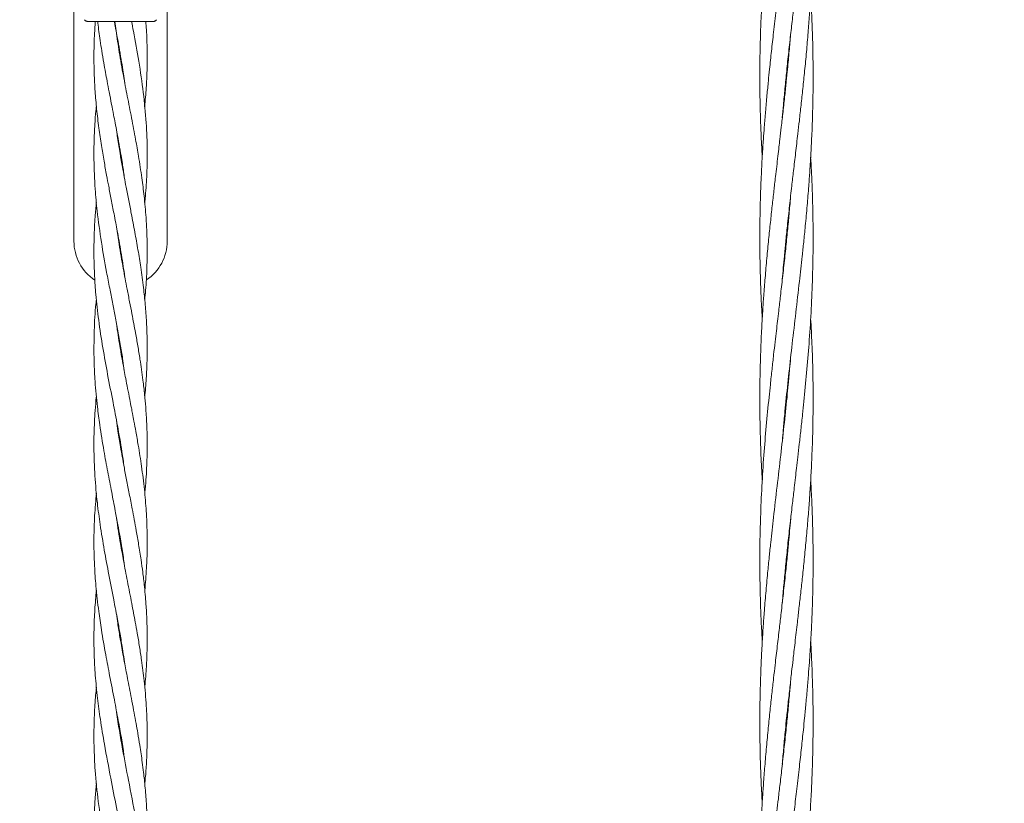
# Model space of a CAD drawing. Units: millimetres. Extents: x 1840 to 13088, y 638 to 11490.
# Drawn here: x 5337 to 5633, y 4196 to 4432 of the extents above; entities that cross this region are included whole.
import ezdxf

# ---------------------------------------------------------------- set-up
doc = ezdxf.new("R2010")
doc.units = ezdxf.units.MM
doc.header["$PDSIZE"] = -1
doc.dimstyles.new('ISO-25', dxfattribs={"dimtxt": 100, "dimasz": 100, "dimexe": 1.25, "dimexo": 0.625, "dimgap": 20, "dimtad": 1, "dimdec": 0, "dimtxsty": 'Standard', "dimblk": 'OBLIQUE', "dimcen": 2.5, "dimadec": 0, "dimazin": 0, "dimtfac": 1, "dimtdec": 0, "dimtmove": 0, "dimatfit": 3, "dimfxl": 1, "dimarcsym": 0})

# ---------------------------------------------------------------- blocks, each defined once
blk = doc.blocks.new('_Oblique')
at = {"color": 0, "linetype": 'ByBlock', "lineweight": -2}
blk.add_line((-0.5, -0.5), (0.5, 0.5), dxfattribs=at)
blk = doc.blocks.new('*D3')
at = {"color": 0, "lineweight": -2, "transparency": 16777216}
for p, q in [((12525.62, 4511.97), (12525.62, 686.4)), ((2525.62, 4334.06), (2525.62, 686.4)), ((2525.62, 687.65), (12525.62, 687.65))]:
    blk.add_line(p, q, dxfattribs=at)
at = {"layer": 'Defpoints', "color": 0, "transparency": 16777216}
for p in [(12525.62, 4512.6), (2525.62, 4334.69), (12525.62, 687.65)]:
    blk.add_point(p, dxfattribs=at)
at = {"color": 0, "lineweight": -2, "transparency": 16777216, "xscale": 100, "yscale": 100, "zscale": 100, "rotation": 180}
blk.add_blockref('_Oblique', (2525.62, 687.65), dxfattribs=at)
at = {"color": 0, "lineweight": -2, "transparency": 16777216, "xscale": 100, "yscale": 100, "zscale": 100}
blk.add_blockref('_Oblique', (12525.62, 687.65), dxfattribs=at)
at = {"color": 0, "transparency": 16777216, "insert": (7496.47, 757.65), "char_height": 100, "attachment_point": 5}
blk.add_mtext('10000', dxfattribs=at)

msp = doc.modelspace()

# ---------------------------------------------------------------- linework, layer by layer
at = {"color": 7, "linetype": 'Continuous', "lineweight": 18}
for p, q in [((5353.62, 4439.57), (5353.62, 4365.07)), ((5381.62, 4365.07), (5381.62, 4439.57)), ((5367.54, 4420.18), (5367.63, 4420.71)), ((5367.72, 4420.21), (5367.63, 4419.68)), ((5567.62, 4415.54), (5567.72, 4414.57)), ((5567.63, 4413.61), (5567.53, 4414.57)), ((5367.53, 4391.1), (5367.62, 4391.68)), ((5367.72, 4391.13), (5367.62, 4390.55)), ((5567.62, 4365.11), (5567.53, 4366.08)), ((5567.62, 4367.03), (5567.72, 4366.08)), ((5367.54, 4362.01), (5367.63, 4362.54)), ((5367.72, 4362.03), (5367.63, 4361.51)), ((5367.54, 4332.91), (5367.64, 4333.46)), ((5367.53, 4303.88), (5367.61, 4304.4)), ((5367.71, 4303.87), (5367.61, 4303.34)), ((5367.53, 4274.8), (5367.62, 4275.38)), ((5367.71, 4274.87), (5367.61, 4274.29)), ((5567.62, 4268.12), (5567.53, 4269.07)), ((5567.62, 4270.04), (5567.72, 4269.07)), ((5367.53, 4245.72), (5367.62, 4246.3)), ((5367.72, 4245.72), (5367.62, 4245.18)), ((5567.62, 4219.61), (5567.53, 4220.58)), ((5567.62, 4221.54), (5567.72, 4220.58)), ((5367.55, 4216.81), (5367.6, 4217.1)), ((5367.7, 4216.51), (5367.65, 4216.22))]:
    msp.add_line(p, q, dxfattribs=at)
for start, end in [(180, 236.3324), (303.844, 0)]:
    msp.add_arc((5367.62, 4365.07), 14, start, end, dxfattribs=at)
for points, knots in [([(5566.38, 4402.07), (5566.48, 4403.36), (5566.73, 4406.29), (5567.17, 4410.99), (5567.69, 4416.3), (5568.29, 4421.92), (5568.92, 4427.51), (5569.51, 4432.71), (5570.04, 4437.23), (5570.52, 4441.33), (5570.9, 4444.64), (5571.23, 4447.53), (5571.55, 4450.27), (5571.94, 4453.76), (5572.41, 4458.13), (5572.92, 4462.99), (5573.38, 4467.66), (5573.73, 4471.52), (5573.99, 4474.6), (5574.21, 4477.31), (5574.49, 4480.94), (5574.82, 4485.73), (5575.16, 4491.86), (5575.41, 4498.02), (5575.56, 4503.93), (5575.62, 4508.79), (5575.63, 4513.21), (5575.59, 4517.48), (5575.49, 4522.09), (5575.35, 4526.52), (5575.2, 4530.04), (5575.06, 4532.96), (5574.97, 4534.73), (5574.9, 4535.74), (5574.9, 4535.82)], [0, 0, 0, 0, 0.028891, 0.065738, 0.105389, 0.147964, 0.191769, 0.230896, 0.264587, 0.293191, 0.32285, 0.338662, 0.358185, 0.384235, 0.417007, 0.45609, 0.493249, 0.521749, 0.542625, 0.562477, 0.582461, 0.624113, 0.669788, 0.719974, 0.762172, 0.802528, 0.829018, 0.861098, 0.898288, 0.932555, 0.960343, 0.977199, 0.998152, 1, 1, 1, 1]), ([(5566.38, 4353.56), (5566.57, 4355.89), (5566.89, 4359.64), (5567.41, 4365), (5567.93, 4370.08), (5568.54, 4375.71), (5569.16, 4381.22), (5569.78, 4386.49), (5570.38, 4391.7), (5570.97, 4396.71), (5571.52, 4401.5), (5572.02, 4406.03), (5572.56, 4411.01), (5573.1, 4416.32), (5573.64, 4421.95), (5574.12, 4427.54), (5574.51, 4432.74), (5574.81, 4437.25), (5575.05, 4441.34), (5575.2, 4444.64), (5575.32, 4447.53), (5575.42, 4450.27), (5575.52, 4453.76), (5575.6, 4458.12), (5575.63, 4462.99), (5575.61, 4467.66), (5575.54, 4471.52), (5575.46, 4474.61), (5575.37, 4477.32), (5575.23, 4480.95), (5575.08, 4484.29), (5574.93, 4486.74), (5574.89, 4487.33)], [0, 0, 0, 0, 0.052324, 0.083909, 0.120322, 0.166244, 0.210186, 0.243984, 0.284279, 0.327006, 0.35655, 0.391637, 0.428533, 0.468212, 0.510796, 0.554672, 0.593754, 0.627319, 0.655839, 0.685458, 0.701256, 0.720757, 0.7468, 0.77958, 0.818687, 0.855849, 0.884358, 0.905248, 0.925113, 0.945109, 0.986777, 1, 1, 1, 1]), ([(5562.32, 4463.07), (5562.16, 4461.42), (5561.87, 4458.49), (5561.52, 4454.63), (5561.25, 4451.55), (5561.03, 4448.84), (5560.76, 4445.21), (5560.43, 4440.42), (5560.09, 4434.29), (5559.84, 4428.13), (5559.68, 4422.22), (5559.62, 4417.35), (5559.62, 4412.94), (5559.66, 4408.67), (5559.75, 4404.06), (5559.89, 4399.63), (5560.04, 4396.11), (5560.19, 4393.19), (5560.28, 4391.42), (5560.34, 4390.41), (5560.35, 4390.32)], [0, 0, 0, 0, 0.0683186, 0.1207167, 0.1590984, 0.1955963, 0.2323385, 0.308916, 0.3928918, 0.4851604, 0.5627444, 0.6369402, 0.6856421, 0.7446237, 0.8129987, 0.8759992, 0.9270893, 0.9580798, 0.9966019, 1, 1, 1, 1]), ([(5567.72, 4463.07), (5567.55, 4461.42), (5567.25, 4458.5), (5566.84, 4454.66), (5566.49, 4451.57), (5566.19, 4448.87), (5565.77, 4445.24), (5565.22, 4440.44), (5564.49, 4434.3), (5563.79, 4428.14), (5563.12, 4422.23), (5562.61, 4417.36), (5562.16, 4412.95), (5561.75, 4408.68), (5561.33, 4404.07), (5560.98, 4399.64), (5560.72, 4396.12), (5560.52, 4393.2), (5560.35, 4390.48), (5560.19, 4387.5), (5560.05, 4384.71), (5559.95, 4382.29), (5559.84, 4379.37), (5559.73, 4375.57), (5559.64, 4370.68), (5559.61, 4365.43), (5559.66, 4359.85), (5559.79, 4354.22), (5559.98, 4348.95), (5560.17, 4344.87), (5560.31, 4342.59), (5560.35, 4341.83)], [0, 0, 0, 0, 0.040861, 0.072241, 0.095231, 0.117095, 0.139146, 0.185151, 0.235664, 0.291052, 0.337557, 0.382107, 0.411382, 0.446766, 0.487749, 0.525551, 0.556222, 0.574794, 0.597883, 0.623535, 0.648562, 0.667076, 0.683209, 0.720813, 0.76126, 0.804266, 0.850706, 0.899115, 0.943648, 0.981192, 1, 1, 1, 1]), ([(5566.39, 4305.23), (5566.48, 4306.32), (5566.7, 4308.94), (5567.06, 4312.85), (5567.61, 4318.55), (5568.36, 4325.62), (5569.37, 4334.52), (5570.44, 4343.66), (5571.45, 4352.41), (5572.24, 4359.45), (5572.82, 4364.99), (5573.32, 4370.07), (5573.84, 4375.69), (5574.29, 4381.2), (5574.67, 4386.47), (5574.99, 4391.69), (5575.24, 4396.71), (5575.42, 4401.5), (5575.54, 4406.03), (5575.62, 4411.01), (5575.63, 4416.32), (5575.57, 4421.94), (5575.43, 4427.53), (5575.22, 4432.73), (5575.04, 4436.42), (5574.92, 4438.37), (5574.9, 4438.82)], [0, 0, 0, 0, 0.024384, 0.058941, 0.0877, 0.15243, 0.217668, 0.287556, 0.357728, 0.4141, 0.445734, 0.482149, 0.528032, 0.572039, 0.605984, 0.646409, 0.689248, 0.71881, 0.753933, 0.790903, 0.830646, 0.873251, 0.917087, 0.95623, 0.989935, 1, 1, 1, 1]), ([(5357.7, 4431.07), (5357.61, 4431.08), (5357.44, 4431.09), (5357.2, 4431.2), (5356.98, 4431.36), (5356.88, 4431.5), (5356.83, 4431.57)], [0, 0, 0, 0, 0.249999, 0.5, 0.750001, 1, 1, 1, 1]), ([(5367.62, 4431.07), (5366.65, 4431.07), (5364.71, 4431.07), (5362.05, 4431.07), (5359.75, 4431.07), (5358.05, 4431.07), (5357.82, 4431.07), (5357.7, 4431.07)], [0, 0, 0, 0, 0.1869502, 0.3736562, 0.560387, 0.7801466, 1, 1, 1, 1]), ([(5360.04, 4431.07), (5359.95, 4429.87), (5359.8, 4427.64), (5359.68, 4424.45), (5359.6, 4420.45), (5359.66, 4415.68), (5359.95, 4410.09), (5360.42, 4404.63), (5361.07, 4399.21), (5361.83, 4394), (5362.63, 4389.27), (5363.37, 4385.18), (5364.1, 4381.34), (5364.84, 4377.5), (5365.55, 4373.86), (5366.16, 4370.7), (5366.67, 4367.98), (5367.2, 4365.05), (5367.77, 4361.79), (5368.3, 4358.5), (5368.67, 4356.07), (5368.83, 4354.81), (5368.86, 4354.57)], [0, 0, 0, 0, 0.047212, 0.087673, 0.124955, 0.204131, 0.2746, 0.343961, 0.418454, 0.486956, 0.548365, 0.603945, 0.647225, 0.698866, 0.754803, 0.789978, 0.822492, 0.861748, 0.904734, 0.950486, 0.990694, 1, 1, 1, 1]), ([(5360.74, 4431.07), (5360.77, 4430.89), (5360.88, 4429.89), (5361.13, 4427.97), (5361.52, 4425.19), (5362.01, 4422.05), (5362.54, 4418.86), (5363.08, 4415.84), (5363.62, 4412.93), (5364.23, 4409.73), (5364.88, 4406.36), (5365.48, 4403.28), (5366.02, 4400.47), (5366.59, 4397.5), (5367.19, 4394.2), (5367.73, 4391.08), (5368.27, 4387.84), (5368.55, 4385.72), (5368.73, 4384.4)], [0, 0, 0, 0, 0.011723, 0.064667, 0.123041, 0.1902, 0.266894, 0.32822, 0.383699, 0.453975, 0.533887, 0.600661, 0.651956, 0.714091, 0.792102, 0.863845, 0.914781, 1, 1, 1, 1]), ([(5365.73, 4431.07), (5365.82, 4430.61), (5366.09, 4429.19), (5366.58, 4426.62), (5367.19, 4423.27), (5367.78, 4419.86), (5368.28, 4416.75), (5368.63, 4414.48), (5368.79, 4413.24), (5368.85, 4412.83)], [0, 0, 0, 0, 0.0756126, 0.2341519, 0.4223975, 0.6264467, 0.7953412, 0.9338151, 1, 1, 1, 1]), ([(5374.89, 4347.46), (5374.98, 4348.4), (5375.18, 4350.47), (5375.39, 4353.61), (5375.55, 4357.11), (5375.66, 4361.68), (5375.58, 4366.78), (5375.26, 4372.72), (5374.76, 4378.29), (5373.99, 4384.42), (5373.11, 4390.1), (5372.06, 4396.08), (5370.92, 4402.1), (5369.67, 4408.49), (5368.4, 4415.09), (5367.26, 4421.61), (5366.43, 4427.05), (5366.06, 4430.12), (5365.95, 4431.07)], [0, 0, 0, 0, 0.03384, 0.074296, 0.112477, 0.159348, 0.238348, 0.295597, 0.372136, 0.438606, 0.515533, 0.575812, 0.653032, 0.731493, 0.805112, 0.889761, 0.965681, 1, 1, 1, 1]), ([(5377.55, 4431.07), (5377.46, 4431.07), (5377.3, 4431.07), (5376, 4431.07), (5373.93, 4431.07), (5371.05, 4431.07), (5368.77, 4431.07), (5367.62, 4431.07)], [0, 0, 0, 0, 0.186772, 0.373591, 0.560449, 0.780245, 1, 1, 1, 1]), ([(5374.88, 4376.49), (5374.95, 4377.2), (5375.14, 4379.04), (5375.34, 4381.95), (5375.53, 4385.48), (5375.62, 4388.85), (5375.64, 4393.99), (5375.38, 4400.83), (5374.52, 4409.81), (5373.17, 4418.98), (5371.89, 4426.09), (5371.11, 4430.09), (5370.92, 4431.07)], [0, 0, 0, 0, 0.039109, 0.101158, 0.159999, 0.232685, 0.287063, 0.442297, 0.60877, 0.780267, 0.946042, 1, 1, 1, 1]), ([(5374.86, 4405.44), (5375.03, 4407.35), (5375.37, 4410.96), (5375.61, 4416.61), (5375.64, 4422.42), (5375.5, 4427.34), (5375.25, 4430.24), (5375.18, 4431.07)], [0, 0, 0, 0, 0.223023, 0.422973, 0.661073, 0.902295, 1, 1, 1, 1]), ([(5377.55, 4431.07), (5377.63, 4431.08), (5377.81, 4431.09), (5378.05, 4431.2), (5378.26, 4431.36), (5378.36, 4431.5), (5378.41, 4431.57)], [0, 0, 0, 0, 0.249999, 0.5, 0.750001, 1, 1, 1, 1]), ([(5568.87, 4427.08), (5568.73, 4425.44), (5568.44, 4422), (5568, 4417.37), (5567.56, 4412.96), (5567.11, 4408.68), (5566.6, 4404.06), (5566.11, 4399.64), (5565.7, 4396.12), (5565.36, 4393.21), (5565.04, 4390.5), (5564.7, 4387.52), (5564.37, 4384.72), (5564.09, 4382.31), (5563.76, 4379.39), (5563.33, 4375.58), (5562.8, 4370.69), (5562.25, 4365.44), (5561.72, 4359.87), (5561.22, 4354.23), (5560.81, 4348.95), (5560.51, 4344.61), (5560.3, 4341.12), (5560.14, 4338.04), (5559.98, 4334.69), (5559.84, 4330.84), (5559.72, 4326.57), (5559.64, 4322.31), (5559.61, 4316.61), (5559.68, 4309.54), (5559.92, 4301.25), (5560.22, 4295.83), (5560.36, 4293.33)], [0, 0, 0, 0, 0.036823, 0.077199, 0.103734, 0.135851, 0.173069, 0.207356, 0.235113, 0.251893, 0.272762, 0.295966, 0.31865, 0.33548, 0.350103, 0.384193, 0.420841, 0.459802, 0.50192, 0.545904, 0.586315, 0.620276, 0.643342, 0.664526, 0.689396, 0.718481, 0.750775, 0.785294, 0.813948, 0.878521, 0.943872, 1, 1, 1, 1]), ([(5360.36, 4405.62), (5360.31, 4405.15), (5360.11, 4403.33), (5359.87, 4399.74), (5359.64, 4394.86), (5359.59, 4388.41), (5359.88, 4381.49), (5360.64, 4373.22), (5361.8, 4364.9), (5363.16, 4357.16), (5364.31, 4351.16), (5365.17, 4346.74), (5366, 4342.47), (5366.83, 4338.09), (5367.61, 4333.66), (5368.29, 4329.63), (5368.62, 4327.13), (5368.75, 4326.07)], [0, 0, 0, 0, 0.017547, 0.068687, 0.135356, 0.201255, 0.31258, 0.395597, 0.513719, 0.62646, 0.687211, 0.740158, 0.793056, 0.848178, 0.905534, 0.96016, 1, 1, 1, 1]), ([(5374.89, 4318.41), (5374.91, 4318.58), (5375.13, 4320.62), (5375.4, 4324.44), (5375.63, 4329.88), (5375.64, 4335.31), (5375.45, 4340.69), (5375.07, 4345.98), (5374.5, 4351.47), (5373.75, 4356.95), (5372.86, 4362.5), (5371.9, 4367.87), (5370.96, 4372.81), (5370.08, 4377.32), (5369.17, 4381.97), (5368.29, 4386.68), (5367.43, 4391.6), (5366.83, 4395.33), (5366.51, 4397.68), (5366.4, 4398.47)], [0, 0, 0, 0, 0.006391, 0.076402, 0.143044, 0.210447, 0.279604, 0.344599, 0.408964, 0.485051, 0.549966, 0.616828, 0.686409, 0.735017, 0.786041, 0.860454, 0.911718, 0.97032, 1, 1, 1, 1]), ([(5566.39, 4256.66), (5566.46, 4257.59), (5566.67, 4260.15), (5567.07, 4264.45), (5567.58, 4269.69), (5568.16, 4275.26), (5568.79, 4280.9), (5569.39, 4286.18), (5569.9, 4290.53), (5570.31, 4294.03), (5570.67, 4297.11), (5571.05, 4300.47), (5571.49, 4304.31), (5571.98, 4308.59), (5572.43, 4312.84), (5573.03, 4318.54), (5573.71, 4325.61), (5574.44, 4334.5), (5575.03, 4343.65), (5575.42, 4352.39), (5575.58, 4359.43), (5575.63, 4364.97), (5575.62, 4370.04), (5575.52, 4375.66), (5575.35, 4381.18), (5575.14, 4386.04), (5574.97, 4388.94), (5574.89, 4390.33)], [0, 0, 0, 0, 0.020872, 0.0575, 0.096447, 0.138589, 0.182525, 0.222963, 0.257054, 0.280201, 0.301443, 0.32636, 0.355476, 0.38777, 0.422262, 0.450939, 0.515606, 0.580941, 0.650638, 0.720755, 0.77717, 0.808734, 0.845046, 0.890918, 0.934949, 0.968911, 1, 1, 1, 1]), ([(5568.86, 4378.49), (5568.79, 4377.56), (5568.58, 4375), (5568.18, 4370.7), (5567.67, 4365.46), (5567.08, 4359.89), (5566.46, 4354.25), (5565.86, 4348.97), (5565.35, 4344.62), (5564.94, 4341.12), (5564.58, 4338.03), (5564.19, 4334.68), (5563.75, 4330.83), (5563.27, 4326.56), (5562.81, 4322.31), (5562.22, 4316.61), (5561.54, 4309.54), (5560.8, 4300.64), (5560.21, 4291.5), (5559.83, 4282.76), (5559.66, 4275.72), (5559.62, 4270.18), (5559.63, 4265.11), (5559.72, 4259.49), (5559.9, 4253.97), (5560.11, 4249.11), (5560.27, 4246.21), (5560.35, 4244.82)], [0, 0, 0, 0, 0.020872, 0.0575, 0.096447, 0.138589, 0.182525, 0.222963, 0.257054, 0.280201, 0.301443, 0.32636, 0.355476, 0.38777, 0.422262, 0.450939, 0.515606, 0.580941, 0.650638, 0.720755, 0.77717, 0.808734, 0.845046, 0.890918, 0.934949, 0.968911, 1, 1, 1, 1]), ([(5360.36, 4376.72), (5360.23, 4375.29), (5359.91, 4371.76), (5359.65, 4366.43), (5359.59, 4360.49), (5359.77, 4354.82), (5360.22, 4348.37), (5361.02, 4341.17), (5362.25, 4333.15), (5363.75, 4324.92), (5365.28, 4317.15), (5366.75, 4309.44), (5367.93, 4302.97), (5368.49, 4298.82), (5368.7, 4297.27)], [0, 0, 0, 0, 0.054311, 0.133202, 0.201662, 0.278152, 0.347575, 0.444971, 0.549809, 0.650512, 0.755457, 0.843286, 0.941588, 1, 1, 1, 1]), ([(5374.89, 4289.34), (5374.94, 4289.78), (5375.11, 4291.44), (5375.32, 4294.28), (5375.51, 4297.74), (5375.6, 4300.86), (5375.63, 4303.87), (5375.6, 4306.96), (5375.5, 4310.01), (5375.35, 4312.81), (5375.15, 4315.72), (5374.84, 4319.2), (5374.41, 4322.96), (5373.94, 4326.5), (5373.42, 4329.94), (5372.82, 4333.62), (5372.18, 4337.2), (5371.59, 4340.4), (5371, 4343.5), (5370.33, 4346.93), (5369.64, 4350.46), (5369, 4353.81), (5368.16, 4358.33), (5367.24, 4363.5), (5366.65, 4367.65), (5366.41, 4369.37)], [0, 0, 0, 0, 0.0164447, 0.0623028, 0.1065054, 0.1460238, 0.179452, 0.219281, 0.2618524, 0.2938163, 0.3241531, 0.3707977, 0.4244138, 0.464893, 0.503487, 0.5535865, 0.6027419, 0.6377126, 0.6734377, 0.7189069, 0.7663113, 0.8060942, 0.8444236, 0.9355032, 1, 1, 1, 1]), ([(5360.38, 4347.49), (5360.33, 4347.07), (5359.96, 4343.99), (5359.65, 4337.8), (5359.58, 4330.05), (5359.96, 4322.42), (5360.55, 4316.1), (5361.45, 4309.15), (5362.51, 4302.65), (5363.56, 4296.93), (5364.36, 4292.78), (5364.93, 4289.82), (5365.49, 4286.92), (5366.12, 4283.67), (5366.79, 4280.12), (5367.41, 4276.66), (5367.89, 4273.84), (5368.28, 4271.39), (5368.6, 4269.31), (5368.77, 4267.99), (5368.84, 4267.47)], [0, 0, 0, 0, 0.015914, 0.115552, 0.231953, 0.30639, 0.4014, 0.469065, 0.566697, 0.645224, 0.683592, 0.722265, 0.756094, 0.792285, 0.84437, 0.889052, 0.921877, 0.950436, 0.980646, 1, 1, 1, 1]), ([(5566.38, 4208.07), (5566.51, 4209.71), (5566.8, 4213.15), (5567.24, 4217.78), (5567.68, 4222.19), (5568.14, 4226.46), (5568.64, 4231.09), (5569.14, 4235.51), (5569.55, 4239.02), (5569.89, 4241.94), (5570.2, 4244.65), (5570.55, 4247.63), (5570.87, 4250.43), (5571.15, 4252.84), (5571.49, 4255.76), (5571.92, 4259.57), (5572.45, 4264.46), (5572.99, 4269.71), (5573.53, 4275.28), (5574.03, 4280.92), (5574.44, 4286.2), (5574.73, 4290.54), (5574.94, 4294.03), (5575.11, 4297.11), (5575.26, 4300.46), (5575.41, 4304.31), (5575.53, 4308.58), (5575.6, 4312.84), (5575.64, 4318.53), (5575.57, 4325.61), (5575.33, 4333.9), (5575.03, 4339.32), (5574.89, 4341.82)], [0, 0, 0, 0, 0.036823, 0.077199, 0.103734, 0.135851, 0.173069, 0.207356, 0.235113, 0.251893, 0.272762, 0.295966, 0.31865, 0.33548, 0.350103, 0.384193, 0.420841, 0.459802, 0.50192, 0.545904, 0.586315, 0.620276, 0.643342, 0.664526, 0.689396, 0.718481, 0.750775, 0.785294, 0.813948, 0.878521, 0.943872, 1, 1, 1, 1]), ([(5374.89, 4260.25), (5375, 4261.36), (5375.21, 4263.59), (5375.41, 4266.8), (5375.55, 4269.8), (5375.62, 4272.61), (5375.63, 4275.73), (5375.57, 4279.52), (5375.38, 4283.49), (5375.1, 4287.26), (5374.78, 4290.62), (5374.39, 4294.02), (5373.94, 4297.4), (5373.45, 4300.67), (5372.89, 4304.14), (5372.28, 4307.61), (5371.7, 4310.76), (5371.24, 4313.14), (5370.83, 4315.31), (5370.33, 4317.84), (5369.76, 4320.79), (5369.2, 4323.68), (5368.51, 4327.35), (5367.63, 4332.24), (5366.86, 4336.87), (5366.5, 4339.62), (5366.43, 4340.16)], [0, 0, 0, 0, 0.041602, 0.083639, 0.120361, 0.154532, 0.188956, 0.237289, 0.296872, 0.338243, 0.378676, 0.423109, 0.46629, 0.50515, 0.545941, 0.596492, 0.635726, 0.663919, 0.6858, 0.717511, 0.758918, 0.79628, 0.826207, 0.89673, 0.979759, 1, 1, 1, 1]), ([(5367.72, 4332.94), (5367.71, 4332.9), (5367.69, 4332.72), (5367.65, 4332.53), (5367.62, 4332.39)], [0, 0, 0, 0, 0.228047, 1, 1, 1, 1]), ([(5568.86, 4329.92), (5568.77, 4328.83), (5568.55, 4326.21), (5568.19, 4322.3), (5567.63, 4316.6), (5566.89, 4309.53), (5565.88, 4300.63), (5564.81, 4291.49), (5563.8, 4282.74), (5563.01, 4275.7), (5562.43, 4270.16), (5561.92, 4265.08), (5561.41, 4259.46), (5560.96, 4253.95), (5560.58, 4248.67), (5560.26, 4243.46), (5560.01, 4238.44), (5559.83, 4233.65), (5559.71, 4229.12), (5559.63, 4224.14), (5559.61, 4218.83), (5559.68, 4213.21), (5559.82, 4207.62), (5560.03, 4202.42), (5560.21, 4198.73), (5560.32, 4196.78), (5560.35, 4196.33)], [0, 0, 0, 0, 0.024384, 0.058941, 0.0877, 0.15243, 0.217668, 0.287556, 0.357728, 0.4141, 0.445734, 0.482149, 0.528032, 0.572039, 0.605984, 0.646409, 0.689248, 0.71881, 0.753933, 0.790903, 0.830646, 0.873251, 0.917087, 0.95623, 0.989935, 1, 1, 1, 1]), ([(5360.37, 4318.62), (5360.36, 4318.5), (5360.2, 4317.04), (5360, 4314.43), (5359.78, 4310.78), (5359.64, 4307.11), (5359.59, 4301.71), (5359.83, 4294.77), (5360.54, 4287.04), (5361.52, 4279.62), (5362.7, 4272.45), (5364.15, 4264.72), (5365.39, 4258.41), (5366.28, 4253.74), (5366.89, 4250.49), (5367.52, 4246.96), (5368.15, 4243.19), (5368.6, 4240.25), (5368.8, 4238.73), (5368.86, 4238.27)], [0, 0, 0, 0, 0.004443, 0.054505, 0.09712, 0.140825, 0.191532, 0.29881, 0.399843, 0.48045, 0.575839, 0.66777, 0.768676, 0.81155, 0.842158, 0.89016, 0.943218, 0.982842, 1, 1, 1, 1]), ([(5567.62, 4316.62), (5567.61, 4316.74), (5567.58, 4317.05), (5567.55, 4317.37), (5567.53, 4317.58)], [0, 0, 0, 0, 0.349989, 1, 1, 1, 1]), ([(5567.63, 4318.52), (5567.64, 4318.41), (5567.67, 4318.09), (5567.7, 4317.78), (5567.72, 4317.57)], [0, 0, 0, 0, 0.349989, 1, 1, 1, 1]), ([(5374.89, 4231.17), (5374.95, 4231.72), (5375.11, 4233.35), (5375.29, 4235.83), (5375.45, 4238.49), (5375.55, 4240.96), (5375.62, 4243.67), (5375.63, 4246.61), (5375.58, 4249.37), (5375.51, 4251.56), (5375.42, 4253.5), (5375.29, 4255.69), (5375.08, 4258.34), (5374.82, 4261.11), (5374.55, 4263.58), (5374.22, 4266.28), (5373.74, 4269.72), (5373.09, 4273.86), (5372.39, 4277.89), (5371.74, 4281.45), (5371.04, 4285.16), (5370.26, 4289.13), (5369.44, 4293.39), (5368.54, 4298.07), (5367.67, 4302.96), (5366.91, 4307.53), (5366.55, 4310.17), (5366.4, 4311.21)], [0, 0, 0, 0, 0.02085, 0.06076, 0.093129, 0.120402, 0.153533, 0.194511, 0.230467, 0.257101, 0.276693, 0.303253, 0.339162, 0.376178, 0.40694, 0.431717, 0.477504, 0.535453, 0.586885, 0.62893, 0.668841, 0.725922, 0.777843, 0.82826, 0.901364, 0.960928, 1, 1, 1, 1]), ([(5567.52, 4172.07), (5567.69, 4173.73), (5567.99, 4176.65), (5568.41, 4180.49), (5568.75, 4183.58), (5569.06, 4186.28), (5569.48, 4189.91), (5570.03, 4194.71), (5570.75, 4200.84), (5571.46, 4207), (5572.12, 4212.92), (5572.64, 4217.79), (5573.09, 4222.2), (5573.5, 4226.47), (5573.91, 4231.08), (5574.27, 4235.51), (5574.53, 4239.03), (5574.73, 4241.95), (5574.89, 4244.67), (5575.06, 4247.65), (5575.19, 4250.44), (5575.3, 4252.85), (5575.41, 4255.78), (5575.52, 4259.58), (5575.61, 4264.47), (5575.64, 4269.72), (5575.59, 4275.3), (5575.46, 4280.93), (5575.27, 4286.2), (5575.07, 4290.28), (5574.94, 4292.56), (5574.9, 4293.32)], [0, 0, 0, 0, 0.040861, 0.072241, 0.095231, 0.117095, 0.139146, 0.185151, 0.235664, 0.291052, 0.337557, 0.382107, 0.411382, 0.446766, 0.487749, 0.525551, 0.556222, 0.574794, 0.597883, 0.623535, 0.648562, 0.667076, 0.683209, 0.720813, 0.76126, 0.804266, 0.850706, 0.899115, 0.943648, 0.981192, 1, 1, 1, 1]), ([(5360.38, 4289.45), (5360.18, 4287.18), (5359.77, 4282.69), (5359.57, 4275.41), (5359.71, 4268.38), (5360.23, 4261.03), (5360.95, 4254.66), (5361.96, 4247.75), (5363.08, 4241.33), (5364.41, 4234.29), (5365.71, 4227.74), (5367.19, 4219.77), (5368.28, 4213.92), (5368.72, 4210.13), (5368.76, 4209.81)], [0, 0, 0, 0, 0.085634, 0.169084, 0.274664, 0.350098, 0.445842, 0.514905, 0.610163, 0.687913, 0.779826, 0.857106, 0.988177, 1, 1, 1, 1]), ([(5374.89, 4202.16), (5374.95, 4202.72), (5375.17, 4204.84), (5375.45, 4209), (5375.63, 4213.94), (5375.63, 4218.55), (5375.53, 4222.2), (5375.35, 4225.74), (5375.09, 4229.33), (5374.74, 4232.87), (5374.35, 4236.19), (5373.89, 4239.6), (5373.33, 4243.34), (5372.69, 4247.16), (5371.91, 4251.48), (5370.92, 4256.68), (5369.72, 4262.82), (5368.57, 4268.81), (5367.47, 4275.07), (5366.73, 4279.42), (5366.41, 4282.06), (5366.4, 4282.19)], [0, 0, 0, 0, 0.02113, 0.079563, 0.155986, 0.20618, 0.25239, 0.292598, 0.339201, 0.386688, 0.425215, 0.463906, 0.514415, 0.565375, 0.607034, 0.676455, 0.760475, 0.836847, 0.9012, 0.995073, 1, 1, 1, 1]), ([(5568.87, 4281.59), (5568.67, 4279.26), (5568.35, 4275.51), (5567.84, 4270.15), (5567.32, 4265.07), (5566.7, 4259.44), (5566.08, 4253.93), (5565.47, 4248.66), (5564.86, 4243.45), (5564.28, 4238.43), (5563.73, 4233.65), (5563.23, 4229.12), (5562.69, 4224.14), (5562.14, 4218.83), (5561.61, 4213.2), (5561.13, 4207.61), (5560.73, 4202.41), (5560.43, 4197.9), (5560.2, 4193.81), (5560.04, 4190.51), (5559.92, 4187.62), (5559.82, 4184.88), (5559.73, 4181.39), (5559.64, 4177.02), (5559.63, 4173.82), (5559.62, 4172.07)], [0, 0, 0, 0, 0.0639121, 0.1024917, 0.1469694, 0.2030623, 0.2567351, 0.298018, 0.347238, 0.399427, 0.4355143, 0.4783717, 0.5234395, 0.5719057, 0.6239213, 0.6775143, 0.7252516, 0.7662496, 0.8010859, 0.8372645, 0.8565621, 0.880382, 0.9121921, 0.9522323, 1, 1, 1, 1]), ([(5360.37, 4260.3), (5360.19, 4258.36), (5359.84, 4254.43), (5359.59, 4247.96), (5359.63, 4241.41), (5360.01, 4234.52), (5360.64, 4228.07), (5361.57, 4221.16), (5362.9, 4213.14), (5364.59, 4204.32), (5366.36, 4195.22), (5367.78, 4187.57), (5368.44, 4182.84), (5368.72, 4180.87)], [0, 0, 0, 0, 0.073502, 0.148196, 0.244443, 0.320895, 0.408353, 0.487948, 0.582244, 0.711011, 0.821301, 0.925723, 1, 1, 1, 1]), ([(5374.89, 4173.04), (5374.98, 4173.9), (5375.13, 4175.53), (5375.32, 4178.08), (5375.49, 4181.09), (5375.61, 4184.56), (5375.63, 4187.92), (5375.59, 4190.72), (5375.52, 4193.13), (5375.41, 4195.62), (5375.24, 4198.24), (5375.02, 4200.86), (5374.78, 4203.32), (5374.5, 4205.89), (5374.06, 4209.33), (5373.49, 4213.26), (5372.84, 4217.17), (5372.27, 4220.4), (5371.69, 4223.59), (5371.06, 4226.87), (5370.43, 4230.12), (5369.86, 4233.04), (5369.35, 4235.71), (5368.85, 4238.34), (5368.2, 4241.82), (5367.48, 4245.92), (5366.83, 4249.94), (5366.51, 4252.26), (5366.39, 4253.17)], [0, 0, 0, 0, 0.032273, 0.061089, 0.095371, 0.144825, 0.19104, 0.221063, 0.249758, 0.281212, 0.314278, 0.347878, 0.379208, 0.406727, 0.444152, 0.508062, 0.553879, 0.590281, 0.629194, 0.673306, 0.71284, 0.750828, 0.782844, 0.812553, 0.849443, 0.913158, 0.966001, 1, 1, 1, 1]), ([(5572.92, 4172.07), (5573.09, 4173.73), (5573.38, 4176.66), (5573.73, 4180.52), (5573.99, 4183.6), (5574.21, 4186.31), (5574.49, 4189.94), (5574.82, 4194.73), (5575.16, 4200.86), (5575.41, 4207.02), (5575.56, 4212.93), (5575.62, 4217.79), (5575.63, 4222.21), (5575.59, 4226.48), (5575.49, 4231.09), (5575.35, 4235.52), (5575.2, 4239.04), (5575.06, 4241.96), (5574.97, 4243.73), (5574.9, 4244.74), (5574.9, 4244.82)], [0, 0, 0, 0, 0.068319, 0.120717, 0.159098, 0.195596, 0.232338, 0.308916, 0.392892, 0.48516, 0.562744, 0.63694, 0.685642, 0.744624, 0.812999, 0.875999, 0.927089, 0.95808, 0.996602, 1, 1, 1, 1]), ([(5568.87, 4233.08), (5568.76, 4231.79), (5568.52, 4228.86), (5568.08, 4224.16), (5567.55, 4218.85), (5566.96, 4213.23), (5566.33, 4207.64), (5565.74, 4202.44), (5565.21, 4197.92), (5564.73, 4193.82), (5564.35, 4190.51), (5564.02, 4187.62), (5563.7, 4184.88), (5563.31, 4181.39), (5562.83, 4177.02), (5562.5, 4173.82), (5562.32, 4172.07)], [0, 0, 0, 0, 0.0633452, 0.1441331, 0.2310709, 0.3244174, 0.4204624, 0.5062495, 0.5801204, 0.6428345, 0.7078644, 0.7425337, 0.7853375, 0.8424528, 0.9143074, 1, 1, 1, 1]), ([(5360.38, 4231.19), (5360.3, 4230.41), (5359.99, 4227.66), (5359.66, 4221.75), (5359.56, 4214.2), (5359.98, 4205.51), (5360.87, 4196.73), (5362.23, 4187.86), (5363.77, 4179.44), (5365.35, 4171.36), (5366.77, 4164.04), (5367.89, 4157.57), (5368.52, 4153.66), (5368.8, 4151.48), (5368.84, 4151.13)], [0, 0, 0, 0, 0.029313, 0.102768, 0.221503, 0.312045, 0.428572, 0.550757, 0.6443, 0.744167, 0.853557, 0.918382, 0.986855, 1, 1, 1, 1]), ([(5374.86, 4143.83), (5375, 4145.3), (5375.38, 4149.13), (5375.64, 4155.3), (5375.63, 4163.48), (5375.07, 4172.3), (5373.85, 4182.19), (5372.13, 4192.35), (5370.12, 4202.62), (5368.09, 4213.17), (5366.9, 4220.1), (5366.41, 4223.91), (5366.39, 4224.02)], [0, 0, 0, 0, 0.054752, 0.14318, 0.231146, 0.360627, 0.473198, 0.600956, 0.740962, 0.857439, 0.995712, 1, 1, 1, 1]), ([(5360.4, 4202.26), (5360.25, 4200.73), (5359.85, 4196.78), (5359.63, 4191.24), (5359.61, 4185.88), (5359.73, 4181.72), (5359.94, 4177.73), (5360.28, 4173.52), (5360.77, 4168.99), (5361.38, 4164.4), (5362.11, 4159.67), (5362.96, 4154.79), (5363.89, 4149.79), (5364.84, 4144.9), (5365.83, 4139.82), (5366.69, 4135.29), (5367.38, 4131.44), (5367.88, 4128.49), (5368.36, 4125.52), (5368.66, 4123.45), (5368.81, 4122.37)], [0, 0, 0, 0, 0.05749, 0.148184, 0.208229, 0.25856, 0.304303, 0.358221, 0.416491, 0.474748, 0.530265, 0.594394, 0.657792, 0.717917, 0.778196, 0.848628, 0.888167, 0.922431, 0.959439, 1, 1, 1, 1])]:
    msp.add_open_spline(points, degree=3, knots=knots, dxfattribs=at)

# ---------------------------------------------------------------- dimensions: what is measured, and where the dimension line sits
dim = msp.add_linear_dim(base=(12525.62, 687.65), p1=(2525.62, 4334.69), p2=(12525.62, 4512.6), dimstyle='ISO-25')
dim.commit()
dim.dimension.update_dxf_attribs({"geometry": '*D3', "text_midpoint": (7496.47, 687.65), "dimtype": 160})

doc.saveas('drawing.dxf')
